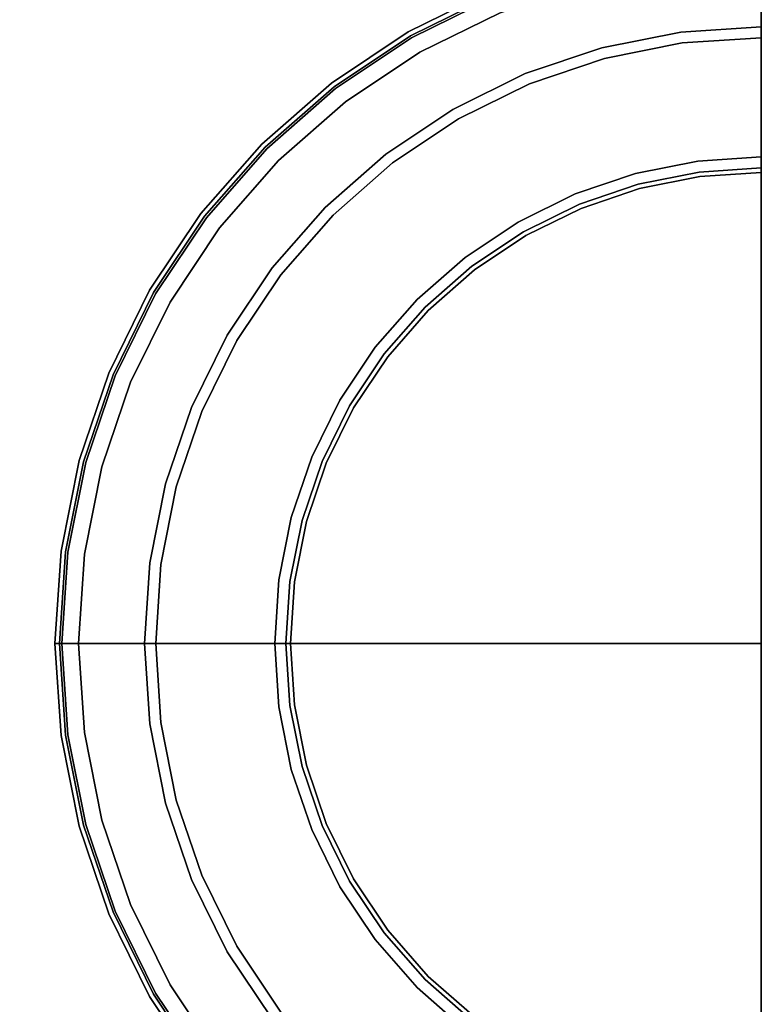
# Model space of a CAD drawing. Units: millimetres. Extents: x 6 to 456, y -482 to -27.
# Drawn here: x 396 to 420, y -85 to -54 of the extents above; entities that cross this region are included whole.
import ezdxf

# ---------------------------------------------------------------- set-up
doc = ezdxf.new("R2010")
doc.units = ezdxf.units.MM
doc.layers.add('200-EquipBlack-3d', color=250, linetype='Continuous')
doc.layers.add('200-EquipSteel-3d', color=9, linetype='Continuous')

# ---------------------------------------------------------------- blocks, each defined once
blk = doc.blocks.new('RGR_LEG_CSE350')
at = {"layer": '200-EquipBlack-3d'}
for points, invisible_edges in [([(0, 22.354, 5.146), (-2.918, 22.162, 5.146), (-2.564, 19.478, 7.854), (0, 19.646, 7.854)], 2), ([(-2.918, 22.162, 5.146), (-5.786, 21.592, 5.146), (-5.085, 18.977, 7.854), (-2.564, 19.478, 7.854)], 10), ([(0, 0), (0, 0), (-2.839, 21.564), (0, 21.75)], 2), ([(-5.786, 21.592, 5.146), (-8.554, 20.652, 5.146), (-7.518, 18.151, 7.854), (-5.085, 18.977, 7.854)], 10), ([(0, 0), (0, 0), (-5.629, 21.009), (-2.839, 21.564)], 10), ([(-8.61, 20.787, 4.793), (-11.25, 19.486, 4.793), (-11.177, 19.359, 5.146), (-8.554, 20.652, 5.146)], 10), ([(-8.61, 20.787, 0.75), (-11.25, 19.486, 0.75), (-11.25, 19.486, 4.793), (-8.61, 20.787, 4.793)], 10), ([(-8.601, 20.764, 0.556), (-11.237, 19.463, 0.556), (-11.25, 19.486, 0.75), (-8.61, 20.787, 0.75)], 11), ([(-8.572, 20.694, 0.375), (-11.2, 19.399, 0.375), (-11.237, 19.463, 0.556), (-8.601, 20.764, 0.556)], 15), ([(0, 0), (0, 0), (-8.323, 20.094), (-5.629, 21.009)], 10), ([(-8.526, 20.584, 0.22), (-11.14, 19.295, 0.22), (-11.2, 19.399, 0.375), (-8.572, 20.694, 0.375)], 14), ([(-8.554, 20.652, 5.146), (-11.177, 19.359, 5.146), (-9.823, 17.014, 7.854), (-7.518, 18.151, 7.854)], 10), ([(-8.467, 20.441, 0.1), (-11.063, 19.161, 0.1), (-11.14, 19.295, 0.22), (-8.526, 20.584, 0.22)], 11), ([(-8.398, 20.274, 0.026), (-10.972, 19.004, 0.026), (-11.063, 19.161, 0.1), (-8.467, 20.441, 0.1)], 15), ([(-8.323, 20.094), (-10.875, 18.836), (-10.972, 19.004, 0.026), (-8.398, 20.274, 0.026)], 14), ([(0, 0), (0, 0), (-10.875, 18.836), (-8.323, 20.094)], 10), ([(-11.25, 19.486, 4.793), (-13.697, 17.85, 4.793), (-13.608, 17.734, 5.146), (-11.177, 19.359, 5.146)], 10), ([(-11.25, 19.486, 0.75), (-13.697, 17.85, 0.75), (-13.697, 17.85, 4.793), (-11.25, 19.486, 4.793)], 10), ([(-11.237, 19.463, 0.556), (-13.682, 17.83, 0.556), (-13.697, 17.85, 0.75), (-11.25, 19.486, 0.75)], 11), ([(-11.2, 19.399, 0.375), (-13.636, 17.771, 0.375), (-13.682, 17.83, 0.556), (-11.237, 19.463, 0.556)], 15), ([(-2.564, 19.478, 7.854), (-5.085, 18.977, 7.854), (-4.993, 18.636, 8), (-2.518, 19.128, 8)], 10), ([(0, 19.646, 7.854), (-2.564, 19.478, 7.854), (-2.518, 19.128, 8), (0, 19.293, 8)], 2), ([(-11.14, 19.295, 0.22), (-13.563, 17.676, 0.22), (-13.636, 17.771, 0.375), (-11.2, 19.399, 0.375)], 14), ([(-11.177, 19.359, 5.146), (-13.608, 17.734, 5.146), (-11.96, 15.587, 7.854), (-9.823, 17.014, 7.854)], 10), ([(-11.063, 19.161, 0.1), (-13.469, 17.553, 0.1), (-13.563, 17.676, 0.22), (-11.14, 19.295, 0.22)], 11), ([(-10.972, 19.004, 0.026), (-13.359, 17.409, 0.026), (-13.469, 17.553, 0.1), (-11.063, 19.161, 0.1)], 15), ([(0, 19.293, 8), (-2.518, 19.128, 8), (-2.023, 15.367, 8), (0, 15.5, 8)], 2), ([(-10.875, 18.836), (-13.241, 17.255), (-13.359, 17.409, 0.026), (-10.972, 19.004, 0.026)], 14), ([(0, 0), (0, 0), (-13.241, 17.255), (-10.875, 18.836)], 10), ([(-5.085, 18.977, 7.854), (-7.518, 18.151, 7.854), (-7.383, 17.824, 8), (-4.993, 18.636, 8)], 10), ([(-2.518, 19.128, 8), (-4.993, 18.636, 8), (-4.012, 14.972, 8), (-2.023, 15.367, 8)], 10), ([(-4.993, 18.636, 8), (-7.383, 17.824, 8), (-5.932, 14.32, 8), (-4.012, 14.972, 8)], 10), ([(-7.518, 18.151, 7.854), (-9.823, 17.014, 7.854), (-9.646, 16.708, 8), (-7.383, 17.824, 8)], 10), ([(-13.697, 17.85, 4.793), (-15.91, 15.91, 4.793), (-15.806, 15.806, 5.146), (-13.608, 17.734, 5.146)], 10), ([(-13.697, 17.85, 0.75), (-15.91, 15.91, 0.75), (-15.91, 15.91, 4.793), (-13.697, 17.85, 4.793)], 10), ([(-13.682, 17.83, 0.556), (-15.892, 15.892, 0.556), (-15.91, 15.91, 0.75), (-13.697, 17.85, 0.75)], 11), ([(-13.636, 17.771, 0.375), (-15.839, 15.839, 0.375), (-15.892, 15.892, 0.556), (-13.682, 17.83, 0.556)], 15), ([(-13.563, 17.676, 0.22), (-15.755, 15.755, 0.22), (-15.839, 15.839, 0.375), (-13.636, 17.771, 0.375)], 14), ([(-13.608, 17.734, 5.146), (-15.806, 15.806, 5.146), (-13.892, 13.892, 7.854), (-11.96, 15.587, 7.854)], 10), ([(-13.469, 17.553, 0.1), (-15.645, 15.645, 0.1), (-15.755, 15.755, 0.22), (-13.563, 17.676, 0.22)], 11), ([(-7.383, 17.824, 8), (-9.646, 16.708, 8), (-7.75, 13.423, 8), (-5.932, 14.32, 8)], 10), ([(-13.359, 17.409, 0.026), (-15.517, 15.517, 0.026), (-15.645, 15.645, 0.1), (-13.469, 17.553, 0.1)], 15), ([(-13.241, 17.255), (-15.38, 15.38), (-15.517, 15.517, 0.026), (-13.359, 17.409, 0.026)], 14), ([(0, 0), (0, 0), (-15.38, 15.38), (-13.241, 17.255)], 10), ([(-9.823, 17.014, 7.854), (-11.96, 15.587, 7.854), (-11.745, 15.306, 8), (-9.646, 16.708, 8)], 10), ([(-9.646, 16.708, 8), (-11.745, 15.306, 8), (-9.436, 12.297, 8), (-7.75, 13.423, 8)], 10), ([(-17.734, 13.608, 5.146), (-15.806, 15.806, 5.146), (-15.91, 15.91, 4.793), (-17.85, 13.697, 4.793)], 10), ([(-17.85, 13.697, 4.793), (-15.91, 15.91, 4.793), (-15.91, 15.91, 0.75), (-17.85, 13.697, 0.75)], 10), ([(-17.85, 13.697, 0.75), (-15.91, 15.91, 0.75), (-15.892, 15.892, 0.556), (-17.83, 13.682, 0.556)], 14), ([(-17.83, 13.682, 0.556), (-15.892, 15.892, 0.556), (-15.839, 15.839, 0.375), (-17.771, 13.636, 0.375)], 15), ([(-17.771, 13.636, 0.375), (-15.839, 15.839, 0.375), (-15.755, 15.755, 0.22), (-17.676, 13.563, 0.22)], 11), ([(-15.587, 11.96, 7.854), (-13.892, 13.892, 7.854), (-15.806, 15.806, 5.146), (-17.734, 13.608, 5.146)], 10), ([(-17.676, 13.563, 0.22), (-15.755, 15.755, 0.22), (-15.645, 15.645, 0.1), (-17.553, 13.469, 0.1)], 14), ([(-17.553, 13.469, 0.1), (-15.645, 15.645, 0.1), (-15.517, 15.517, 0.026), (-17.409, 13.359, 0.026)], 15), ([(-17.409, 13.359, 0.026), (-15.517, 15.517, 0.026), (-15.38, 15.38), (-17.255, 13.241)], 11), ([(-17.255, 13.241), (-15.38, 15.38), (0, 0)], 10), ([(-11.96, 15.587, 7.854), (-13.892, 13.892, 7.854), (-13.642, 13.642, 8), (-11.745, 15.306, 8)], 10), ([(0, 15.5, 8), (-2.023, 15.367, 8), (-2.006, 15.239, 8.017), (0, 15.371, 8.017)], 6), ([(0, 15.371, 8.017), (-2.006, 15.239, 8.017), (-1.991, 15.12, 8.067), (0, 15.25, 8.067)], 7), ([(-11.745, 15.306, 8), (-13.642, 13.642, 8), (-10.96, 10.96, 8), (-9.436, 12.297, 8)], 10), ([(-2.023, 15.367, 8), (-4.012, 14.972, 8), (-3.978, 14.847, 8.017), (-2.006, 15.239, 8.017)], 14), ([(-2.006, 15.239, 8.017), (-3.978, 14.847, 8.017), (-3.947, 14.73, 8.067), (-1.991, 15.12, 8.067)], 15), ([(-1.991, 15.12, 8.067), (-3.947, 14.73, 8.067), (-3.92, 14.63, 8.146), (-1.977, 15.017, 8.146)], 11), ([(0, 15.25, 8.067), (-1.991, 15.12, 8.067), (-1.977, 15.017, 8.146), (0, 15.146, 8.146)], 3), ([(0, 15.146, 8.146), (-1.977, 15.017, 8.146), (-1.967, 14.938, 8.25), (0, 15.067, 8.25)], 6), ([(0, 15.067, 8.25), (-1.967, 14.938, 8.25), (-1.96, 14.889, 8.371), (0, 15.017, 8.371)], 7), ([(-4.012, 14.972, 8), (-5.932, 14.32, 8), (-5.882, 14.201, 8.017), (-3.978, 14.847, 8.017)], 14), ([(-3.978, 14.847, 8.017), (-5.882, 14.201, 8.017), (-5.836, 14.089, 8.067), (-3.947, 14.73, 8.067)], 15), ([(-1.977, 15.017, 8.146), (-3.92, 14.63, 8.146), (-3.9, 14.554, 8.25), (-1.967, 14.938, 8.25)], 14), ([(-1.967, 14.938, 8.25), (-3.9, 14.554, 8.25), (-3.887, 14.505, 8.371), (-1.96, 14.889, 8.371)], 15), ([(-1.96, 14.889, 8.371), (-3.887, 14.505, 8.371), (-3.882, 14.489, 8.5), (-1.958, 14.872, 8.5)], 11), ([(-1.958, 14.872, 21.8), (-1.958, 14.872, 21.8), (-3.882, 14.489, 21.8), (0, 0, 21.8)], 12), ([(-1.958, 14.872, 8.5), (-3.882, 14.489, 8.5), (-3.882, 14.489, 21.8), (-1.958, 14.872, 21.8)], 10), ([(0, 15.017, 8.371), (-1.96, 14.889, 8.371), (-1.958, 14.872, 8.5), (0, 15, 8.5)], 3), ([(0, 15, 21.8), (0, 15, 21.8), (-1.958, 14.872, 21.8), (0, 0, 21.8)], 4), ([(0, 15, 8.5), (-1.958, 14.872, 8.5), (-1.958, 14.872, 21.8), (0, 15, 21.8)], 2), ([(-3.947, 14.73, 8.067), (-5.836, 14.089, 8.067), (-5.796, 13.993, 8.146), (-3.92, 14.63, 8.146)], 11), ([(-3.92, 14.63, 8.146), (-5.796, 13.993, 8.146), (-5.766, 13.92, 8.25), (-3.9, 14.554, 8.25)], 14), ([(-3.9, 14.554, 8.25), (-5.766, 13.92, 8.25), (-5.747, 13.874, 8.371), (-3.887, 14.505, 8.371)], 15), ([(-3.887, 14.505, 8.371), (-5.747, 13.874, 8.371), (-5.74, 13.858, 8.5), (-3.882, 14.489, 8.5)], 11), ([(-3.882, 14.489, 21.8), (-3.882, 14.489, 21.8), (-5.74, 13.858, 21.8), (0, 0, 21.8)], 12), ([(-3.882, 14.489, 8.5), (-5.74, 13.858, 8.5), (-5.74, 13.858, 21.8), (-3.882, 14.489, 21.8)], 10), ([(-5.932, 14.32, 8), (-7.75, 13.423, 8), (-7.685, 13.311, 8.017), (-5.882, 14.201, 8.017)], 14), ([(-5.882, 14.201, 8.017), (-7.685, 13.311, 8.017), (-7.625, 13.207, 8.067), (-5.836, 14.089, 8.067)], 15), ([(-15.306, 11.745, 8), (-13.642, 13.642, 8), (-13.892, 13.892, 7.854), (-15.587, 11.96, 7.854)], 10), ([(-5.836, 14.089, 8.067), (-7.625, 13.207, 8.067), (-7.573, 13.117, 8.146), (-5.796, 13.993, 8.146)], 11), ([(-5.796, 13.993, 8.146), (-7.573, 13.117, 8.146), (-7.533, 13.048, 8.25), (-5.766, 13.92, 8.25)], 14), ([(-5.766, 13.92, 8.25), (-7.533, 13.048, 8.25), (-7.509, 13.005, 8.371), (-5.747, 13.874, 8.371)], 15), ([(-5.747, 13.874, 8.371), (-7.509, 13.005, 8.371), (-7.5, 12.99, 8.5), (-5.74, 13.858, 8.5)], 11), ([(-5.74, 13.858, 21.8), (-5.74, 13.858, 21.8), (-7.5, 12.99, 21.8), (0, 0, 21.8)], 12), ([(-5.74, 13.858, 8.5), (-7.5, 12.99, 8.5), (-7.5, 12.99, 21.8), (-5.74, 13.858, 21.8)], 10), ([(-19.359, 11.177, 5.146), (-17.734, 13.608, 5.146), (-17.85, 13.697, 4.793), (-19.486, 11.25, 4.793)], 10), ([(-19.486, 11.25, 4.793), (-17.85, 13.697, 4.793), (-17.85, 13.697, 0.75), (-19.486, 11.25, 0.75)], 10), ([(-19.486, 11.25, 0.75), (-17.85, 13.697, 0.75), (-17.83, 13.682, 0.556), (-19.463, 11.237, 0.556)], 14), ([(-19.463, 11.237, 0.556), (-17.83, 13.682, 0.556), (-17.771, 13.636, 0.375), (-19.399, 11.2, 0.375)], 15), ([(-19.399, 11.2, 0.375), (-17.771, 13.636, 0.375), (-17.676, 13.563, 0.22), (-19.295, 11.14, 0.22)], 11), ([(-17.014, 9.823, 7.854), (-15.587, 11.96, 7.854), (-17.734, 13.608, 5.146), (-19.359, 11.177, 5.146)], 10), ([(-19.295, 11.14, 0.22), (-17.676, 13.563, 0.22), (-17.553, 13.469, 0.1), (-19.161, 11.063, 0.1)], 14), ([(-12.297, 9.436, 8), (-10.96, 10.96, 8), (-13.642, 13.642, 8), (-15.306, 11.745, 8)], 10), ([(-19.161, 11.063, 0.1), (-17.553, 13.469, 0.1), (-17.409, 13.359, 0.026), (-19.004, 10.972, 0.026)], 15), ([(-19.004, 10.972, 0.026), (-17.409, 13.359, 0.026), (-17.255, 13.241), (-18.836, 10.875)], 11), ([(-18.836, 10.875), (-17.255, 13.241), (0, 0)], 10), ([(-7.75, 13.423, 8), (-9.436, 12.297, 8), (-9.357, 12.194, 8.017), (-7.685, 13.311, 8.017)], 14), ([(-7.685, 13.311, 8.017), (-9.357, 12.194, 8.017), (-9.284, 12.099, 8.067), (-7.625, 13.207, 8.067)], 15), ([(-7.625, 13.207, 8.067), (-9.284, 12.099, 8.067), (-9.221, 12.016, 8.146), (-7.573, 13.117, 8.146)], 11), ([(-7.573, 13.117, 8.146), (-9.221, 12.016, 8.146), (-9.172, 11.953, 8.25), (-7.533, 13.048, 8.25)], 14), ([(-7.533, 13.048, 8.25), (-9.172, 11.953, 8.25), (-9.142, 11.914, 8.371), (-7.509, 13.005, 8.371)], 15), ([(-7.509, 13.005, 8.371), (-9.142, 11.914, 8.371), (-9.131, 11.9, 8.5), (-7.5, 12.99, 8.5)], 11), ([(-7.5, 12.99, 21.8), (-7.5, 12.99, 21.8), (-9.131, 11.9, 21.8), (0, 0, 21.8)], 12), ([(-7.5, 12.99, 8.5), (-9.131, 11.9, 8.5), (-9.131, 11.9, 21.8), (-7.5, 12.99, 21.8)], 10), ([(-9.436, 12.297, 8), (-10.96, 10.96, 8), (-10.869, 10.869, 8.017), (-9.357, 12.194, 8.017)], 14), ([(-16.708, 9.646, 8), (-15.306, 11.745, 8), (-15.587, 11.96, 7.854), (-17.014, 9.823, 7.854)], 10), ([(-9.357, 12.194, 8.017), (-10.869, 10.869, 8.017), (-10.783, 10.783, 8.067), (-9.284, 12.099, 8.067)], 15), ([(-9.284, 12.099, 8.067), (-10.783, 10.783, 8.067), (-10.71, 10.71, 8.146), (-9.221, 12.016, 8.146)], 11), ([(-9.221, 12.016, 8.146), (-10.71, 10.71, 8.146), (-10.654, 10.654, 8.25), (-9.172, 11.953, 8.25)], 14), ([(-9.172, 11.953, 8.25), (-10.654, 10.654, 8.25), (-10.619, 10.619, 8.371), (-9.142, 11.914, 8.371)], 15), ([(-13.423, 7.75, 8), (-12.297, 9.436, 8), (-15.306, 11.745, 8), (-16.708, 9.646, 8)], 10), ([(-9.142, 11.914, 8.371), (-10.619, 10.619, 8.371), (-10.607, 10.607, 8.5), (-9.131, 11.9, 8.5)], 11), ([(-9.131, 11.9, 21.8), (-9.131, 11.9, 21.8), (-10.607, 10.607, 21.8), (0, 0, 21.8)], 12), ([(-9.131, 11.9, 8.5), (-10.607, 10.607, 8.5), (-10.607, 10.607, 21.8), (-9.131, 11.9, 21.8)], 10), ([(-20.652, 8.554, 5.146), (-19.359, 11.177, 5.146), (-19.486, 11.25, 4.793), (-20.787, 8.61, 4.793)], 10), ([(-20.787, 8.61, 4.793), (-19.486, 11.25, 4.793), (-19.486, 11.25, 0.75), (-20.787, 8.61, 0.75)], 10), ([(-20.787, 8.61, 0.75), (-19.486, 11.25, 0.75), (-19.463, 11.237, 0.556), (-20.764, 8.601, 0.556)], 14), ([(-20.764, 8.601, 0.556), (-19.463, 11.237, 0.556), (-19.399, 11.2, 0.375), (-20.694, 8.572, 0.375)], 15), ([(-20.694, 8.572, 0.375), (-19.399, 11.2, 0.375), (-19.295, 11.14, 0.22), (-20.584, 8.526, 0.22)], 11), ([(-18.151, 7.518, 7.854), (-17.014, 9.823, 7.854), (-19.359, 11.177, 5.146), (-20.652, 8.554, 5.146)], 10), ([(-20.584, 8.526, 0.22), (-19.295, 11.14, 0.22), (-19.161, 11.063, 0.1), (-20.441, 8.467, 0.1)], 14), ([(-20.441, 8.467, 0.1), (-19.161, 11.063, 0.1), (-19.004, 10.972, 0.026), (-20.274, 8.398, 0.026)], 15), ([(-20.274, 8.398, 0.026), (-19.004, 10.972, 0.026), (-18.836, 10.875), (-20.094, 8.323)], 11), ([(-20.094, 8.323), (-18.836, 10.875), (0, 0)], 10), ([(-12.194, 9.357, 8.017), (-10.869, 10.869, 8.017), (-10.96, 10.96, 8), (-12.297, 9.436, 8)], 11), ([(-12.099, 9.284, 8.067), (-10.783, 10.783, 8.067), (-10.869, 10.869, 8.017), (-12.194, 9.357, 8.017)], 15), ([(-12.016, 9.221, 8.146), (-10.71, 10.71, 8.146), (-10.783, 10.783, 8.067), (-12.099, 9.284, 8.067)], 14), ([(-11.953, 9.172, 8.25), (-10.654, 10.654, 8.25), (-10.71, 10.71, 8.146), (-12.016, 9.221, 8.146)], 11), ([(-11.914, 9.142, 8.371), (-10.619, 10.619, 8.371), (-10.654, 10.654, 8.25), (-11.953, 9.172, 8.25)], 15), ([(-11.9, 9.131, 8.5), (-10.607, 10.607, 8.5), (-10.619, 10.619, 8.371), (-11.914, 9.142, 8.371)], 14), ([(0, 0, 21.8), (-10.607, 10.607, 21.8), (-11.9, 9.131, 21.8)], 9), ([(-11.9, 9.131, 21.8), (-10.607, 10.607, 21.8), (-10.607, 10.607, 8.5), (-11.9, 9.131, 8.5)], 10), ([(-17.824, 7.383, 8), (-16.708, 9.646, 8), (-17.014, 9.823, 7.854), (-18.151, 7.518, 7.854)], 10), ([(-14.32, 5.932, 8), (-13.423, 7.75, 8), (-16.708, 9.646, 8), (-17.824, 7.383, 8)], 10), ([(-13.311, 7.685, 8.017), (-12.194, 9.357, 8.017), (-12.297, 9.436, 8), (-13.423, 7.75, 8)], 11), ([(-13.207, 7.625, 8.067), (-12.099, 9.284, 8.067), (-12.194, 9.357, 8.017), (-13.311, 7.685, 8.017)], 15), ([(-13.117, 7.573, 8.146), (-12.016, 9.221, 8.146), (-12.099, 9.284, 8.067), (-13.207, 7.625, 8.067)], 14), ([(-13.048, 7.533, 8.25), (-11.953, 9.172, 8.25), (-12.016, 9.221, 8.146), (-13.117, 7.573, 8.146)], 11), ([(-13.005, 7.509, 8.371), (-11.914, 9.142, 8.371), (-11.953, 9.172, 8.25), (-13.048, 7.533, 8.25)], 15), ([(-12.99, 7.5, 8.5), (-11.9, 9.131, 8.5), (-11.914, 9.142, 8.371), (-13.005, 7.509, 8.371)], 14), ([(0, 0, 21.8), (-11.9, 9.131, 21.8), (-12.99, 7.5, 21.8)], 9), ([(-12.99, 7.5, 21.8), (-11.9, 9.131, 21.8), (-11.9, 9.131, 8.5), (-12.99, 7.5, 8.5)], 10), ([(-21.592, 5.786, 5.146), (-20.652, 8.554, 5.146), (-20.787, 8.61, 4.793), (-21.733, 5.823, 4.793)], 10), ([(-21.733, 5.823, 4.793), (-20.787, 8.61, 4.793), (-20.787, 8.61, 0.75), (-21.733, 5.823, 0.75)], 10), ([(-21.733, 5.823, 0.75), (-20.787, 8.61, 0.75), (-20.764, 8.601, 0.556), (-21.709, 5.817, 0.556)], 14), ([(-21.709, 5.817, 0.556), (-20.764, 8.601, 0.556), (-20.694, 8.572, 0.375), (-21.636, 5.797, 0.375)], 15), ([(-21.636, 5.797, 0.375), (-20.694, 8.572, 0.375), (-20.584, 8.526, 0.22), (-21.521, 5.767, 0.22)], 11), ([(-18.977, 5.085, 7.854), (-18.151, 7.518, 7.854), (-20.652, 8.554, 5.146), (-21.592, 5.786, 5.146)], 10), ([(-21.521, 5.767, 0.22), (-20.584, 8.526, 0.22), (-20.441, 8.467, 0.1), (-21.371, 5.726, 0.1)], 14), ([(-21.371, 5.726, 0.1), (-20.441, 8.467, 0.1), (-20.274, 8.398, 0.026), (-21.196, 5.68, 0.026)], 15), ([(-21.196, 5.68, 0.026), (-20.274, 8.398, 0.026), (-20.094, 8.323), (-21.009, 5.629)], 11), ([(-21.009, 5.629), (-20.094, 8.323), (0, 0)], 10), ([(-14.201, 5.882, 8.017), (-13.311, 7.685, 8.017), (-13.423, 7.75, 8), (-14.32, 5.932, 8)], 11), ([(-14.089, 5.836, 8.067), (-13.207, 7.625, 8.067), (-13.311, 7.685, 8.017), (-14.201, 5.882, 8.017)], 15), ([(-13.993, 5.796, 8.146), (-13.117, 7.573, 8.146), (-13.207, 7.625, 8.067), (-14.089, 5.836, 8.067)], 14), ([(-13.92, 5.766, 8.25), (-13.048, 7.533, 8.25), (-13.117, 7.573, 8.146), (-13.993, 5.796, 8.146)], 11), ([(-13.874, 5.747, 8.371), (-13.005, 7.509, 8.371), (-13.048, 7.533, 8.25), (-13.92, 5.766, 8.25)], 15), ([(-18.636, 4.993, 8), (-17.824, 7.383, 8), (-18.151, 7.518, 7.854), (-18.977, 5.085, 7.854)], 10), ([(-14.972, 4.012, 8), (-14.32, 5.932, 8), (-17.824, 7.383, 8), (-18.636, 4.993, 8)], 10), ([(-13.858, 5.74, 8.5), (-12.99, 7.5, 8.5), (-13.005, 7.509, 8.371), (-13.874, 5.747, 8.371)], 14), ([(0, 0, 21.8), (-12.99, 7.5, 21.8), (-13.858, 5.74, 21.8)], 9), ([(-13.858, 5.74, 21.8), (-12.99, 7.5, 21.8), (-12.99, 7.5, 8.5), (-13.858, 5.74, 8.5)], 10), ([(-22.162, 2.918, 5.146), (-21.592, 5.786, 5.146), (-21.733, 5.823, 4.793), (-22.308, 2.937, 4.793)], 10), ([(-22.308, 2.937, 4.793), (-21.733, 5.823, 4.793), (-21.733, 5.823, 0.75), (-22.308, 2.937, 0.75)], 10), ([(-22.308, 2.937, 0.75), (-21.733, 5.823, 0.75), (-21.709, 5.817, 0.556), (-22.282, 2.934, 0.556)], 14), ([(-22.282, 2.934, 0.556), (-21.709, 5.817, 0.556), (-21.636, 5.797, 0.375), (-22.208, 2.924, 0.375)], 15), ([(-22.208, 2.924, 0.375), (-21.636, 5.797, 0.375), (-21.521, 5.767, 0.22), (-22.09, 2.908, 0.22)], 11), ([(-19.478, 2.564, 7.854), (-18.977, 5.085, 7.854), (-21.592, 5.786, 5.146), (-22.162, 2.918, 5.146)], 10), ([(-22.09, 2.908, 0.22), (-21.521, 5.767, 0.22), (-21.371, 5.726, 0.1), (-21.936, 2.888, 0.1)], 14), ([(-21.936, 2.888, 0.1), (-21.371, 5.726, 0.1), (-21.196, 5.68, 0.026), (-21.756, 2.864, 0.026)], 15), ([(-21.756, 2.864, 0.026), (-21.196, 5.68, 0.026), (-21.009, 5.629), (-21.564, 2.839)], 11), ([(-14.847, 3.978, 8.017), (-14.201, 5.882, 8.017), (-14.32, 5.932, 8), (-14.972, 4.012, 8)], 11), ([(-14.73, 3.947, 8.067), (-14.089, 5.836, 8.067), (-14.201, 5.882, 8.017), (-14.847, 3.978, 8.017)], 15), ([(-14.63, 3.92, 8.146), (-13.993, 5.796, 8.146), (-14.089, 5.836, 8.067), (-14.73, 3.947, 8.067)], 14), ([(-14.554, 3.9, 8.25), (-13.92, 5.766, 8.25), (-13.993, 5.796, 8.146), (-14.63, 3.92, 8.146)], 11), ([(-14.505, 3.887, 8.371), (-13.874, 5.747, 8.371), (-13.92, 5.766, 8.25), (-14.554, 3.9, 8.25)], 15), ([(-14.489, 3.882, 8.5), (-13.858, 5.74, 8.5), (-13.874, 5.747, 8.371), (-14.505, 3.887, 8.371)], 14), ([(0, 0, 21.8), (-13.858, 5.74, 21.8), (-14.489, 3.882, 21.8)], 9), ([(-14.489, 3.882, 21.8), (-13.858, 5.74, 21.8), (-13.858, 5.74, 8.5), (-14.489, 3.882, 8.5)], 10), ([(-21.564, 2.839), (-21.009, 5.629), (0, 0)], 10), ([(-19.128, 2.518, 8), (-18.636, 4.993, 8), (-18.977, 5.085, 7.854), (-19.478, 2.564, 7.854)], 10), ([(-15.367, 2.023, 8), (-14.972, 4.012, 8), (-18.636, 4.993, 8), (-19.128, 2.518, 8)], 10), ([(-15.239, 2.006, 8.017), (-14.847, 3.978, 8.017), (-14.972, 4.012, 8), (-15.367, 2.023, 8)], 11), ([(-15.12, 1.991, 8.067), (-14.73, 3.947, 8.067), (-14.847, 3.978, 8.017), (-15.239, 2.006, 8.017)], 15), ([(-15.017, 1.977, 8.146), (-14.63, 3.92, 8.146), (-14.73, 3.947, 8.067), (-15.12, 1.991, 8.067)], 14), ([(-14.938, 1.967, 8.25), (-14.554, 3.9, 8.25), (-14.63, 3.92, 8.146), (-15.017, 1.977, 8.146)], 11), ([(-14.889, 1.96, 8.371), (-14.505, 3.887, 8.371), (-14.554, 3.9, 8.25), (-14.938, 1.967, 8.25)], 15), ([(-14.872, 1.958, 8.5), (-14.489, 3.882, 8.5), (-14.505, 3.887, 8.371), (-14.889, 1.96, 8.371)], 14), ([(0, 0, 21.8), (-14.489, 3.882, 21.8), (-14.872, 1.958, 21.8)], 9), ([(-14.872, 1.958, 21.8), (-14.489, 3.882, 21.8), (-14.489, 3.882, 8.5), (-14.872, 1.958, 8.5)], 10), ([(-22.354, 0, 5.146), (-22.162, 2.918, 5.146), (-22.308, 2.937, 4.793), (-22.5, 0, 4.793)], 2), ([(-22.5, 0, 4.793), (-22.308, 2.937, 4.793), (-22.308, 2.937, 0.75), (-22.5, 0, 0.75)], 2), ([(-22.5, 0, 0.75), (-22.308, 2.937, 0.75), (-22.282, 2.934, 0.556), (-22.474, 0, 0.556)], 6), ([(-22.474, 0, 0.556), (-22.282, 2.934, 0.556), (-22.208, 2.924, 0.375), (-22.4, 0, 0.375)], 7), ([(-22.4, 0, 0.375), (-22.208, 2.924, 0.375), (-22.09, 2.908, 0.22), (-22.28, 0, 0.22)], 3), ([(-19.646, 0, 7.854), (-19.478, 2.564, 7.854), (-22.162, 2.918, 5.146), (-22.354, 0, 5.146)], 2), ([(-22.28, 0, 0.22), (-22.09, 2.908, 0.22), (-21.936, 2.888, 0.1), (-22.125, 0, 0.1)], 6), ([(-22.125, 0, 0.1), (-21.936, 2.888, 0.1), (-21.756, 2.864, 0.026), (-21.944, 0, 0.026)], 7), ([(-21.944, 0, 0.026), (-21.756, 2.864, 0.026), (-21.564, 2.839), (-21.75, 0)], 3), ([(-21.75, 0), (-21.564, 2.839), (0, 0)], 2), ([(-19.293, 0, 8), (-19.128, 2.518, 8), (-19.478, 2.564, 7.854), (-19.646, 0, 7.854)], 2), ([(-15.5, 0, 8), (-15.367, 2.023, 8), (-19.128, 2.518, 8), (-19.293, 0, 8)], 2), ([(-15.371, 0, 8.017), (-15.239, 2.006, 8.017), (-15.367, 2.023, 8), (-15.5, 0, 8)], 3), ([(-15.25, 0, 8.067), (-15.12, 1.991, 8.067), (-15.239, 2.006, 8.017), (-15.371, 0, 8.017)], 7), ([(-15.146, 0, 8.146), (-15.017, 1.977, 8.146), (-15.12, 1.991, 8.067), (-15.25, 0, 8.067)], 6), ([(-15.067, 0, 8.25), (-14.938, 1.967, 8.25), (-15.017, 1.977, 8.146), (-15.146, 0, 8.146)], 3), ([(-15.017, 0, 8.371), (-14.889, 1.96, 8.371), (-14.938, 1.967, 8.25), (-15.067, 0, 8.25)], 7), ([(-15, 0, 8.5), (-14.872, 1.958, 8.5), (-14.889, 1.96, 8.371), (-15.017, 0, 8.371)], 6), ([(0, 0, 21.8), (-14.872, 1.958, 21.8), (-15, 0, 21.8)], 1), ([(-15, 0, 21.8), (-14.872, 1.958, 21.8), (-14.872, 1.958, 8.5), (-15, 0, 8.5)], 2), ([(0, 0), (0, 0), (-21.564, -2.839), (-21.75, 0)], 2), ([(0, 0), (0, 0), (-21.009, -5.629), (-21.564, -2.839)], 10), ([(0, 0), (0, 0), (-20.094, -8.323), (-21.009, -5.629)], 10), ([(0, 0), (0, 0), (-18.836, -10.875), (-20.094, -8.323)], 10), ([(0, 0), (0, 0), (-17.255, -13.241), (-18.836, -10.875)], 10), ([(0, 0), (0, 0), (-15.38, -15.38), (-17.255, -13.241)], 10), ([(-13.241, -17.255), (-15.38, -15.38), (0, 0)], 10), ([(-15, 0, 21.8), (-15, 0, 21.8), (-14.872, -1.958, 21.8), (0, 0, 21.8)], 4), ([(-14.872, -1.958, 21.8), (-14.872, -1.958, 21.8), (-14.489, -3.882, 21.8), (0, 0, 21.8)], 12), ([(-14.489, -3.882, 21.8), (-14.489, -3.882, 21.8), (-13.858, -5.74, 21.8), (0, 0, 21.8)], 12), ([(-13.858, -5.74, 21.8), (-13.858, -5.74, 21.8), (-12.99, -7.5, 21.8), (0, 0, 21.8)], 12), ([(-10.875, -18.836), (-13.241, -17.255), (0, 0)], 10), ([(-12.99, -7.5, 21.8), (-12.99, -7.5, 21.8), (-11.9, -9.131, 21.8), (0, 0, 21.8)], 12), ([(-11.9, -9.131, 21.8), (-11.9, -9.131, 21.8), (-10.607, -10.607, 21.8), (0, 0, 21.8)], 12), ([(-8.323, -20.094), (-10.875, -18.836), (0, 0)], 10), ([(0, 0, 21.8), (-10.607, -10.607, 21.8), (-9.131, -11.9, 21.8)], 9), ([(0, 0, 21.8), (-9.131, -11.9, 21.8), (-7.5, -12.99, 21.8)], 9), ([(-5.629, -21.009), (-8.323, -20.094), (0, 0)], 10), ([(0, 0, 21.8), (-7.5, -12.99, 21.8), (-5.74, -13.858, 21.8)], 9), ([(0, 0, 21.8), (-5.74, -13.858, 21.8), (-3.882, -14.489, 21.8)], 9), ([(-2.839, -21.564), (-5.629, -21.009), (0, 0)], 10), ([(0, 0, 21.8), (-3.882, -14.489, 21.8), (-1.958, -14.872, 21.8)], 9), ([(0, -21.75), (-2.839, -21.564), (0, 0)], 2), ([(0, 0, 21.8), (-1.958, -14.872, 21.8), (0, -15, 21.8)], 1), ([(-22.5, 0, 4.793), (-22.308, -2.937, 4.793), (-22.162, -2.918, 5.146), (-22.354, 0, 5.146)], 2), ([(-22.5, 0, 0.75), (-22.308, -2.937, 0.75), (-22.308, -2.937, 4.793), (-22.5, 0, 4.793)], 2), ([(-22.474, 0, 0.556), (-22.282, -2.934, 0.556), (-22.308, -2.937, 0.75), (-22.5, 0, 0.75)], 3), ([(-22.4, 0, 0.375), (-22.208, -2.924, 0.375), (-22.282, -2.934, 0.556), (-22.474, 0, 0.556)], 7), ([(-22.28, 0, 0.22), (-22.09, -2.908, 0.22), (-22.208, -2.924, 0.375), (-22.4, 0, 0.375)], 6), ([(-22.354, 0, 5.146), (-22.162, -2.918, 5.146), (-19.478, -2.564, 7.854), (-19.646, 0, 7.854)], 2), ([(-22.125, 0, 0.1), (-21.936, -2.888, 0.1), (-22.09, -2.908, 0.22), (-22.28, 0, 0.22)], 3), ([(-21.944, 0, 0.026), (-21.756, -2.864, 0.026), (-21.936, -2.888, 0.1), (-22.125, 0, 0.1)], 7), ([(-21.75, 0), (-21.564, -2.839), (-21.756, -2.864, 0.026), (-21.944, 0, 0.026)], 6), ([(-19.646, 0, 7.854), (-19.478, -2.564, 7.854), (-19.128, -2.518, 8), (-19.293, 0, 8)], 2), ([(-19.293, 0, 8), (-19.128, -2.518, 8), (-15.367, -2.023, 8), (-15.5, 0, 8)], 2), ([(-15.5, 0, 8), (-15.367, -2.023, 8), (-15.239, -2.006, 8.017), (-15.371, 0, 8.017)], 6), ([(-15.371, 0, 8.017), (-15.239, -2.006, 8.017), (-15.12, -1.991, 8.067), (-15.25, 0, 8.067)], 7), ([(-15.25, 0, 8.067), (-15.12, -1.991, 8.067), (-15.017, -1.977, 8.146), (-15.146, 0, 8.146)], 3), ([(-15.146, 0, 8.146), (-15.017, -1.977, 8.146), (-14.938, -1.967, 8.25), (-15.067, 0, 8.25)], 6), ([(-15.067, 0, 8.25), (-14.938, -1.967, 8.25), (-14.889, -1.96, 8.371), (-15.017, 0, 8.371)], 7), ([(-15.017, 0, 8.371), (-14.889, -1.96, 8.371), (-14.872, -1.958, 8.5), (-15, 0, 8.5)], 3), ([(-15, 0, 8.5), (-14.872, -1.958, 8.5), (-14.872, -1.958, 21.8), (-15, 0, 21.8)], 2), ([(-19.128, -2.518, 8), (-18.636, -4.993, 8), (-14.972, -4.012, 8), (-15.367, -2.023, 8)], 10), ([(-15.367, -2.023, 8), (-14.972, -4.012, 8), (-14.847, -3.978, 8.017), (-15.239, -2.006, 8.017)], 14), ([(-15.239, -2.006, 8.017), (-14.847, -3.978, 8.017), (-14.73, -3.947, 8.067), (-15.12, -1.991, 8.067)], 15), ([(-15.12, -1.991, 8.067), (-14.73, -3.947, 8.067), (-14.63, -3.92, 8.146), (-15.017, -1.977, 8.146)], 11), ([(-15.017, -1.977, 8.146), (-14.63, -3.92, 8.146), (-14.554, -3.9, 8.25), (-14.938, -1.967, 8.25)], 14), ([(-14.938, -1.967, 8.25), (-14.554, -3.9, 8.25), (-14.505, -3.887, 8.371), (-14.889, -1.96, 8.371)], 15), ([(-14.889, -1.96, 8.371), (-14.505, -3.887, 8.371), (-14.489, -3.882, 8.5), (-14.872, -1.958, 8.5)], 11), ([(-14.872, -1.958, 8.5), (-14.489, -3.882, 8.5), (-14.489, -3.882, 21.8), (-14.872, -1.958, 21.8)], 10), ([(-22.162, -2.918, 5.146), (-21.592, -5.786, 5.146), (-18.977, -5.085, 7.854), (-19.478, -2.564, 7.854)], 10), ([(-19.478, -2.564, 7.854), (-18.977, -5.085, 7.854), (-18.636, -4.993, 8), (-19.128, -2.518, 8)], 10), ([(-22.308, -2.937, 4.793), (-21.733, -5.823, 4.793), (-21.592, -5.786, 5.146), (-22.162, -2.918, 5.146)], 10), ([(-22.282, -2.934, 0.556), (-21.709, -5.817, 0.556), (-21.733, -5.823, 0.75), (-22.308, -2.937, 0.75)], 11), ([(-22.308, -2.937, 0.75), (-21.733, -5.823, 0.75), (-21.733, -5.823, 4.793), (-22.308, -2.937, 4.793)], 10), ([(-22.208, -2.924, 0.375), (-21.636, -5.797, 0.375), (-21.709, -5.817, 0.556), (-22.282, -2.934, 0.556)], 15), ([(-22.09, -2.908, 0.22), (-21.521, -5.767, 0.22), (-21.636, -5.797, 0.375), (-22.208, -2.924, 0.375)], 14), ([(-21.936, -2.888, 0.1), (-21.371, -5.726, 0.1), (-21.521, -5.767, 0.22), (-22.09, -2.908, 0.22)], 11), ([(-21.756, -2.864, 0.026), (-21.196, -5.68, 0.026), (-21.371, -5.726, 0.1), (-21.936, -2.888, 0.1)], 15), ([(-21.564, -2.839), (-21.009, -5.629), (-21.196, -5.68, 0.026), (-21.756, -2.864, 0.026)], 14), ([(-18.636, -4.993, 8), (-17.824, -7.383, 8), (-14.32, -5.932, 8), (-14.972, -4.012, 8)], 10), ([(-14.972, -4.012, 8), (-14.32, -5.932, 8), (-14.201, -5.882, 8.017), (-14.847, -3.978, 8.017)], 14), ([(-14.847, -3.978, 8.017), (-14.201, -5.882, 8.017), (-14.089, -5.836, 8.067), (-14.73, -3.947, 8.067)], 15), ([(-14.73, -3.947, 8.067), (-14.089, -5.836, 8.067), (-13.993, -5.796, 8.146), (-14.63, -3.92, 8.146)], 11), ([(-14.63, -3.92, 8.146), (-13.993, -5.796, 8.146), (-13.92, -5.766, 8.25), (-14.554, -3.9, 8.25)], 14), ([(-14.554, -3.9, 8.25), (-13.92, -5.766, 8.25), (-13.874, -5.747, 8.371), (-14.505, -3.887, 8.371)], 15), ([(-14.505, -3.887, 8.371), (-13.874, -5.747, 8.371), (-13.858, -5.74, 8.5), (-14.489, -3.882, 8.5)], 11), ([(-14.489, -3.882, 8.5), (-13.858, -5.74, 8.5), (-13.858, -5.74, 21.8), (-14.489, -3.882, 21.8)], 10), ([(-18.977, -5.085, 7.854), (-18.151, -7.518, 7.854), (-17.824, -7.383, 8), (-18.636, -4.993, 8)], 10), ([(-21.592, -5.786, 5.146), (-20.652, -8.554, 5.146), (-18.151, -7.518, 7.854), (-18.977, -5.085, 7.854)], 10), ([(-21.009, -5.629), (-20.094, -8.323), (-20.274, -8.398, 0.026), (-21.196, -5.68, 0.026)], 14), ([(-21.733, -5.823, 4.793), (-20.787, -8.61, 4.793), (-20.652, -8.554, 5.146), (-21.592, -5.786, 5.146)], 10), ([(-21.709, -5.817, 0.556), (-20.764, -8.601, 0.556), (-20.787, -8.61, 0.75), (-21.733, -5.823, 0.75)], 11), ([(-21.733, -5.823, 0.75), (-20.787, -8.61, 0.75), (-20.787, -8.61, 4.793), (-21.733, -5.823, 4.793)], 10), ([(-21.636, -5.797, 0.375), (-20.694, -8.572, 0.375), (-20.764, -8.601, 0.556), (-21.709, -5.817, 0.556)], 15), ([(-21.521, -5.767, 0.22), (-20.584, -8.526, 0.22), (-20.694, -8.572, 0.375), (-21.636, -5.797, 0.375)], 14), ([(-21.371, -5.726, 0.1), (-20.441, -8.467, 0.1), (-20.584, -8.526, 0.22), (-21.521, -5.767, 0.22)], 11), ([(-21.196, -5.68, 0.026), (-20.274, -8.398, 0.026), (-20.441, -8.467, 0.1), (-21.371, -5.726, 0.1)], 15), ([(-17.824, -7.383, 8), (-16.708, -9.646, 8), (-13.423, -7.75, 8), (-14.32, -5.932, 8)], 10), ([(-14.32, -5.932, 8), (-13.423, -7.75, 8), (-13.311, -7.685, 8.017), (-14.201, -5.882, 8.017)], 14), ([(-14.201, -5.882, 8.017), (-13.311, -7.685, 8.017), (-13.207, -7.625, 8.067), (-14.089, -5.836, 8.067)], 15), ([(-14.089, -5.836, 8.067), (-13.207, -7.625, 8.067), (-13.117, -7.573, 8.146), (-13.993, -5.796, 8.146)], 11), ([(-13.993, -5.796, 8.146), (-13.117, -7.573, 8.146), (-13.048, -7.533, 8.25), (-13.92, -5.766, 8.25)], 14), ([(-13.92, -5.766, 8.25), (-13.048, -7.533, 8.25), (-13.005, -7.509, 8.371), (-13.874, -5.747, 8.371)], 15), ([(-13.874, -5.747, 8.371), (-13.005, -7.509, 8.371), (-12.99, -7.5, 8.5), (-13.858, -5.74, 8.5)], 11), ([(-13.858, -5.74, 8.5), (-12.99, -7.5, 8.5), (-12.99, -7.5, 21.8), (-13.858, -5.74, 21.8)], 10), ([(-20.652, -8.554, 5.146), (-19.359, -11.177, 5.146), (-17.014, -9.823, 7.854), (-18.151, -7.518, 7.854)], 10), ([(-18.151, -7.518, 7.854), (-17.014, -9.823, 7.854), (-16.708, -9.646, 8), (-17.824, -7.383, 8)], 10), ([(-13.048, -7.533, 8.25), (-11.953, -9.172, 8.25), (-11.914, -9.142, 8.371), (-13.005, -7.509, 8.371)], 15), ([(-13.005, -7.509, 8.371), (-11.914, -9.142, 8.371), (-11.9, -9.131, 8.5), (-12.99, -7.5, 8.5)], 11), ([(-12.99, -7.5, 8.5), (-11.9, -9.131, 8.5), (-11.9, -9.131, 21.8), (-12.99, -7.5, 21.8)], 10), ([(-16.708, -9.646, 8), (-15.306, -11.745, 8), (-12.297, -9.436, 8), (-13.423, -7.75, 8)], 10), ([(-13.423, -7.75, 8), (-12.297, -9.436, 8), (-12.194, -9.357, 8.017), (-13.311, -7.685, 8.017)], 14), ([(-13.311, -7.685, 8.017), (-12.194, -9.357, 8.017), (-12.099, -9.284, 8.067), (-13.207, -7.625, 8.067)], 15), ([(-13.207, -7.625, 8.067), (-12.099, -9.284, 8.067), (-12.016, -9.221, 8.146), (-13.117, -7.573, 8.146)], 11), ([(-13.117, -7.573, 8.146), (-12.016, -9.221, 8.146), (-11.953, -9.172, 8.25), (-13.048, -7.533, 8.25)], 14), ([(-20.441, -8.467, 0.1), (-19.161, -11.063, 0.1), (-19.295, -11.14, 0.22), (-20.584, -8.526, 0.22)], 11), ([(-20.274, -8.398, 0.026), (-19.004, -10.972, 0.026), (-19.161, -11.063, 0.1), (-20.441, -8.467, 0.1)], 15), ([(-20.094, -8.323), (-18.836, -10.875), (-19.004, -10.972, 0.026), (-20.274, -8.398, 0.026)], 14), ([(-20.787, -8.61, 4.793), (-19.486, -11.25, 4.793), (-19.359, -11.177, 5.146), (-20.652, -8.554, 5.146)], 10), ([(-20.764, -8.601, 0.556), (-19.463, -11.237, 0.556), (-19.486, -11.25, 0.75), (-20.787, -8.61, 0.75)], 11), ([(-20.787, -8.61, 0.75), (-19.486, -11.25, 0.75), (-19.486, -11.25, 4.793), (-20.787, -8.61, 4.793)], 10), ([(-20.694, -8.572, 0.375), (-19.399, -11.2, 0.375), (-19.463, -11.237, 0.556), (-20.764, -8.601, 0.556)], 15), ([(-20.584, -8.526, 0.22), (-19.295, -11.14, 0.22), (-19.399, -11.2, 0.375), (-20.694, -8.572, 0.375)], 14), ([(-12.297, -9.436, 8), (-10.96, -10.96, 8), (-10.869, -10.869, 8.017), (-12.194, -9.357, 8.017)], 14), ([(-12.194, -9.357, 8.017), (-10.869, -10.869, 8.017), (-10.783, -10.783, 8.067), (-12.099, -9.284, 8.067)], 15), ([(-12.099, -9.284, 8.067), (-10.783, -10.783, 8.067), (-10.71, -10.71, 8.146), (-12.016, -9.221, 8.146)], 11), ([(-12.016, -9.221, 8.146), (-10.71, -10.71, 8.146), (-10.654, -10.654, 8.25), (-11.953, -9.172, 8.25)], 14), ([(-11.953, -9.172, 8.25), (-10.654, -10.654, 8.25), (-10.619, -10.619, 8.371), (-11.914, -9.142, 8.371)], 15), ([(-11.914, -9.142, 8.371), (-10.619, -10.619, 8.371), (-10.607, -10.607, 8.5), (-11.9, -9.131, 8.5)], 11), ([(-11.9, -9.131, 8.5), (-10.607, -10.607, 8.5), (-10.607, -10.607, 21.8), (-11.9, -9.131, 21.8)], 10), ([(-17.014, -9.823, 7.854), (-15.587, -11.96, 7.854), (-15.306, -11.745, 8), (-16.708, -9.646, 8)], 10), ([(-15.306, -11.745, 8), (-13.642, -13.642, 8), (-10.96, -10.96, 8), (-12.297, -9.436, 8)], 10), ([(-19.359, -11.177, 5.146), (-17.734, -13.608, 5.146), (-15.587, -11.96, 7.854), (-17.014, -9.823, 7.854)], 10), ([(-9.172, -11.953, 8.25), (-10.654, -10.654, 8.25), (-10.71, -10.71, 8.146), (-9.221, -12.016, 8.146)], 11), ([(-9.142, -11.914, 8.371), (-10.619, -10.619, 8.371), (-10.654, -10.654, 8.25), (-9.172, -11.953, 8.25)], 15), ([(-9.131, -11.9, 8.5), (-10.607, -10.607, 8.5), (-10.619, -10.619, 8.371), (-9.142, -11.914, 8.371)], 14), ([(-9.131, -11.9, 21.8), (-10.607, -10.607, 21.8), (-10.607, -10.607, 8.5), (-9.131, -11.9, 8.5)], 10), ([(-19.004, -10.972, 0.026), (-17.409, -13.359, 0.026), (-17.553, -13.469, 0.1), (-19.161, -11.063, 0.1)], 15), ([(-18.836, -10.875), (-17.255, -13.241), (-17.409, -13.359, 0.026), (-19.004, -10.972, 0.026)], 14), ([(-9.436, -12.297, 8), (-10.96, -10.96, 8), (-13.642, -13.642, 8), (-11.745, -15.306, 8)], 10), ([(-9.357, -12.194, 8.017), (-10.869, -10.869, 8.017), (-10.96, -10.96, 8), (-9.436, -12.297, 8)], 11), ([(-9.284, -12.099, 8.067), (-10.783, -10.783, 8.067), (-10.869, -10.869, 8.017), (-9.357, -12.194, 8.017)], 15), ([(-9.221, -12.016, 8.146), (-10.71, -10.71, 8.146), (-10.783, -10.783, 8.067), (-9.284, -12.099, 8.067)], 14), ([(-19.486, -11.25, 4.793), (-17.85, -13.697, 4.793), (-17.734, -13.608, 5.146), (-19.359, -11.177, 5.146)], 10), ([(-19.463, -11.237, 0.556), (-17.83, -13.682, 0.556), (-17.85, -13.697, 0.75), (-19.486, -11.25, 0.75)], 11), ([(-19.486, -11.25, 0.75), (-17.85, -13.697, 0.75), (-17.85, -13.697, 4.793), (-19.486, -11.25, 4.793)], 10), ([(-19.399, -11.2, 0.375), (-17.771, -13.636, 0.375), (-17.83, -13.682, 0.556), (-19.463, -11.237, 0.556)], 15), ([(-19.295, -11.14, 0.22), (-17.676, -13.563, 0.22), (-17.771, -13.636, 0.375), (-19.399, -11.2, 0.375)], 14), ([(-19.161, -11.063, 0.1), (-17.553, -13.469, 0.1), (-17.676, -13.563, 0.22), (-19.295, -11.14, 0.22)], 11)]:
    blk.add_3dface(points, dxfattribs=dict(at, invisible_edges=invisible_edges))

msp = doc.modelspace()

# ---------------------------------------------------------------- linework, layer by layer
at = {"layer": '200-EquipSteel-3d'}
for points in [[(5.751, -482, 172.8), (5.751, -27, 172.8), (455.751, -27, 172.8), (455.751, -482, 172.8)], [(5.751, -482, 202.8), (455.751, -482, 202.8), (455.751, -27, 202.8), (5.751, -27, 202.8)], [(5.751, -432.401, 22.8), (5.751, -27, 22.8), (455.751, -27, 22.8), (455.751, -432.401, 22.8)], [(5.751, -432.401, 172.8), (455.751, -432.401, 172.8), (455.751, -27, 172.8), (5.751, -27, 172.8)], [(451.501, -429.836, 21.8), (10.001, -429.836, 21.8), (10.001, -31.75, 21.8), (451.501, -31.75, 21.8)]]:
    msp.add_3dface(points, dxfattribs=at)

# ---------------------------------------------------------------- block references
msp.add_blockref('RGR_LEG_CSE350', (419.501, -73.75))

doc.saveas('drawing.dxf')
